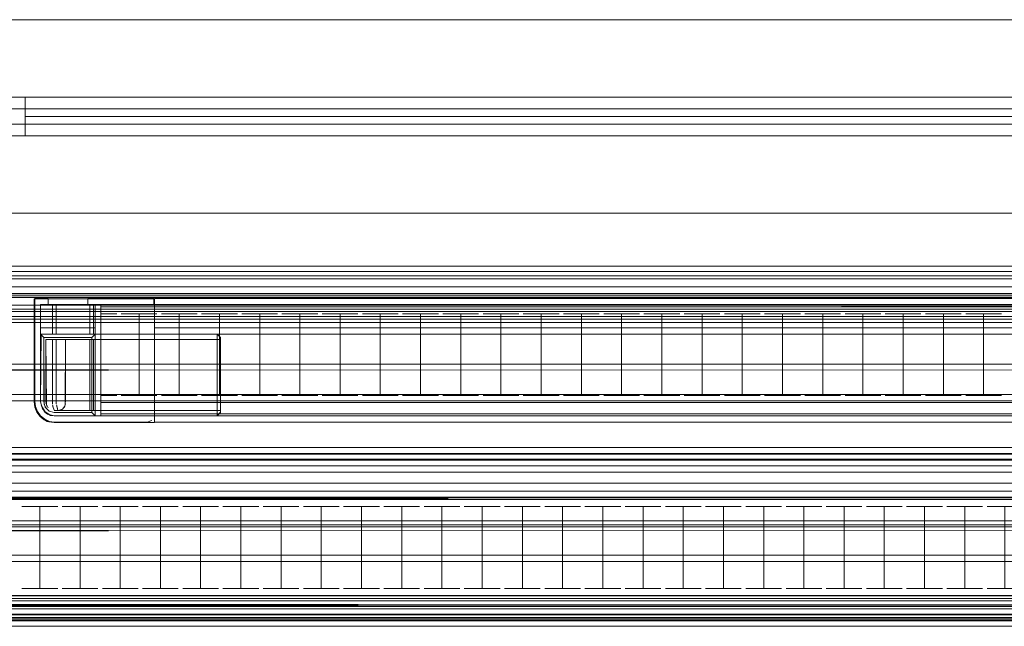
# Model space of a CAD drawing. Units: metres. Extents: x 1.2 to 12.7, y -6.6 to -1.
# Drawn here: x 4.5 to 4.7, y -1.2 to -1 of the extents above; entities that cross this region are included whole.
import ezdxf

# ---------------------------------------------------------------- set-up
doc = ezdxf.new("R2010")
doc.units = ezdxf.units.M
doc.header["$MEASUREMENT"] = 0

# ---------------------------------------------------------------- blocks, each defined once
blk = doc.blocks.new('86c900a9-fa85-46e3-a631-3501ab009dd7')
at = {"color": 18, "lineweight": 9, "true_color": 0x000000}
for p, q in [((4.47219, -1.02099), (5.38946, -1.02099)), ((3.58978, -1.05973), (5.84942, -1.05973)), ((3.58978, -1.05973), (5.84942, -1.05973)), ((5.84942, -1.06103), (3.58978, -1.06103)), ((3.58978, -1.06103), (5.84942, -1.06103)), ((5.84942, -1.06103), (3.58978, -1.06103)), ((3.58978, -1.06103), (5.84942, -1.06103)), ((3.58978, -1.06298), (5.84942, -1.06298)), ((3.58978, -1.06298), (5.84942, -1.06298)), ((5.84942, -1.06505), (3.58978, -1.06505)), ((5.84942, -1.06505), (3.58978, -1.06505)), ((3.58978, -1.06675), (5.84942, -1.06675)), ((3.58978, -1.06715), (5.84942, -1.06715)), ((5.84942, -1.06715), (3.58978, -1.06715)), ((3.58978, -1.06715), (5.84942, -1.06715)), ((5.84942, -1.06715), (3.58978, -1.06715)), ((4.47851, -1.06816), (4.47517, -1.06816)), ((4.47599, -1.06816), (4.47851, -1.06816)), ((4.47851, -1.06816), (4.48604, -1.06816)), ((4.48197, -1.06816), (4.47851, -1.06816)), ((4.50555, -1.06816), (4.48197, -1.06816)), ((3.58978, -1.06974), (5.84942, -1.06974)), ((4.47615, -1.07723), (4.47615, -1.0696)), ((4.50555, -1.0696), (4.48472, -1.0696)), ((4.49023, -1.0696), (4.48832, -1.0696)), ((5.83191, -1.0696), (4.49174, -1.0696)), ((4.53796, -1.07018), (4.50678, -1.07018)), ((4.53796, -1.07018), (4.55874, -1.07018)), ((4.6211, -1.07018), (4.55874, -1.07018)), ((4.64189, -1.07018), (4.6211, -1.07018)), ((4.69386, -1.07018), (4.64189, -1.07018)), ((4.76661, -1.07018), (4.69386, -1.07018)), ((5.84942, -1.07143), (3.58978, -1.07143)), ((3.58978, -1.07143), (5.84942, -1.07143)), ((5.84942, -1.07144), (3.58978, -1.07144)), ((5.84942, -1.07144), (3.58978, -1.07144)), ((5.84942, -1.07144), (3.58978, -1.07144)), ((5.84942, -1.07144), (3.58978, -1.07144)), ((5.84942, -1.07274), (3.58978, -1.07274)), ((5.84942, -1.07274), (3.58978, -1.07274)), ((4.49581, -1.07198), (4.49435, -1.07198)), ((4.52814, -1.07198), (4.53276, -1.07198)), ((4.54315, -1.09315), (4.54315, -1.07198)), ((4.55355, -1.07198), (4.55647, -1.07198)), ((4.57433, -1.07198), (4.57896, -1.07198)), ((4.58765, -1.07198), (4.58473, -1.07198)), ((4.59804, -1.07198), (4.59512, -1.07198)), ((4.60551, -1.09315), (4.60551, -1.07198)), ((4.61591, -1.07198), (4.61129, -1.07198)), ((4.6604, -1.07198), (4.65748, -1.07198)), ((4.66325, -1.07198), (4.66652, -1.07198)), ((4.68119, -1.07198), (4.67827, -1.07198)), ((5.84942, -1.07429), (3.58978, -1.07429)), ((5.84942, -1.07429), (3.58978, -1.07429)), ((4.47728, -1.07723), (4.4792, -1.07723)), ((4.47751, -1.07867), (4.4792, -1.07867)), ((4.48309, -1.07723), (4.48017, -1.07723)), ((4.48938, -1.07813), (4.48938, -1.09751)), ((4.52179, -1.07723), (4.52179, -1.09733)), ((4.52179, -1.07723), (4.52179, -1.09657)), ((4.52264, -1.09631), (4.52264, -1.07813)), ((5.84942, -1.08503), (3.58978, -1.08503)), ((3.58978, -1.08503), (5.84942, -1.08503)), ((4.5045, -1.09315), (4.50158, -1.09315)), ((4.53738, -1.09315), (4.53276, -1.09315)), ((4.56394, -1.09315), (4.56686, -1.09315)), ((4.61883, -1.09315), (4.61591, -1.09315)), ((4.6621, -1.09315), (4.65748, -1.09315)), ((4.6708, -1.09315), (4.66787, -1.09315)), ((4.69328, -1.09315), (4.68866, -1.09315)), ((4.70198, -1.09315), (4.69905, -1.09315)), ((4.70945, -1.09315), (4.71237, -1.09315)), ((4.47759, -1.09531), (4.47753, -1.09503)), ((4.47767, -1.09559), (4.4778, -1.09585)), ((4.49174, -1.09495), (4.50678, -1.09495)), ((4.49174, -1.09783), (4.49174, -1.09495)), ((4.50555, -1.09568), (4.50555, -1.09733)), ((4.57953, -1.09495), (4.50678, -1.09495)), ((4.52264, -1.09531), (4.52264, -1.09689)), ((4.52264, -1.09545), (4.52264, -1.09741)), ((4.57953, -1.09495), (4.60032, -1.09495)), ((4.60032, -1.09495), (4.67307, -1.09495)), ((4.72504, -1.09495), (4.67307, -1.09495)), ((4.72504, -1.09495), (4.76661, -1.09495)), ((4.47789, -1.09791), (4.47717, -1.09733)), ((4.52264, -1.09697), (4.48076, -1.09697)), ((4.48167, -1.09675), (4.48136, -1.09689)), ((4.50555, -1.09743), (4.50555, -1.09995)), ((4.50555, -1.09841), (5.81837, -1.09841)), ((4.50555, -1.09883), (4.50555, -1.09954)), ((4.50555, -1.09883), (4.50555, -1.09954)), ((4.52264, -1.09689), (4.52264, -1.09697)), ((4.48285, -1.10013), (4.48048, -1.10013)), ((4.48285, -1.10013), (4.48628, -1.10013)), ((4.48722, -1.10013), (4.48628, -1.10013)), ((4.48722, -1.10013), (4.50555, -1.10013)), ((4.50555, -1.09999), (5.81837, -1.09999)), ((4.50555, -1.09999), (5.81837, -1.09999)), ((5.84942, -1.10657), (3.58978, -1.10657)), ((5.84942, -1.10657), (3.58978, -1.10657)), ((3.58978, -1.10813), (5.84942, -1.10813)), ((3.58978, -1.10826), (5.84942, -1.10826)), ((3.58978, -1.10982), (5.84942, -1.10982)), ((3.58978, -1.11125), (5.84942, -1.11125)), ((5.84942, -1.11294), (3.58978, -1.11294)), ((3.58978, -1.11294), (5.84942, -1.11294)), ((5.84942, -1.11581), (3.58978, -1.11581)), ((5.84942, -1.11581), (3.58978, -1.11581)), ((4.96442, -1.11943), (3.62424, -1.11943)), ((4.55389, -1.12001), (4.46035, -1.12001)), ((4.47594, -1.12181), (4.47886, -1.12181)), ((4.50712, -1.12181), (4.51004, -1.12181)), ((4.55389, -1.12001), (4.59546, -1.12001)), ((4.5637, -1.12181), (4.55908, -1.12181)), ((4.5724, -1.12181), (4.56948, -1.12181)), ((4.64743, -1.12001), (4.59546, -1.12001)), ((4.60528, -1.12181), (4.60066, -1.12181)), ((4.61397, -1.12181), (4.61105, -1.12181)), ((4.63646, -1.12181), (4.63184, -1.12181)), ((4.64743, -1.12001), (4.66821, -1.12001)), ((4.66821, -1.12001), (4.73057, -1.12001)), ((4.67803, -1.12181), (4.67341, -1.12181)), ((4.68842, -1.12181), (4.6838, -1.12181)), ((4.69712, -1.12181), (4.69419, -1.12181)), ((4.70459, -1.12181), (4.70751, -1.12181)), ((5.84942, -1.12654), (3.58978, -1.12654)), ((3.58978, -1.12654), (5.84942, -1.12654)), ((5.84942, -1.14491), (3.58978, -1.14491)), ((3.58978, -1.14491), (5.84942, -1.14491)), ((5.84942, -1.14491), (3.58978, -1.14491)), ((3.58978, -1.14491), (5.84942, -1.14491)), ((4.46035, -1.14478), (4.55389, -1.14478)), ((4.47594, -1.14298), (4.47886, -1.14298)), ((4.48925, -1.14298), (4.48633, -1.14298)), ((4.49672, -1.14298), (4.49808, -1.14298)), ((4.51004, -1.14298), (4.50712, -1.14298)), ((4.54869, -1.14298), (4.55004, -1.14298)), ((4.63703, -1.14478), (4.55389, -1.14478)), ((4.56201, -1.14298), (4.55908, -1.14298)), ((4.59319, -1.14298), (4.59026, -1.14298)), ((4.60066, -1.14298), (4.60358, -1.14298)), ((4.61105, -1.14298), (4.61567, -1.14298)), ((4.63184, -1.14298), (4.63476, -1.14298)), ((4.63703, -1.14478), (4.689, -1.14478)), ((4.64223, -1.14298), (4.64515, -1.14298)), ((4.65839, -1.14298), (4.66302, -1.14298)), ((4.66437, -1.14298), (4.66302, -1.14298)), ((4.67341, -1.14298), (4.67633, -1.14298)), ((4.67918, -1.14298), (4.6838, -1.14298)), ((4.73057, -1.14478), (4.689, -1.14478)), ((4.69712, -1.14298), (4.69419, -1.14298)), ((4.7179, -1.14298), (4.71498, -1.14298)), ((5.84942, -1.14556), (3.58978, -1.14556)), ((5.84942, -1.14556), (3.58978, -1.14556)), ((5.84942, -1.14556), (3.58978, -1.14556)), ((5.84942, -1.14556), (3.58978, -1.14556)), ((3.58978, -1.14621), (5.84942, -1.14621)), ((3.58978, -1.14621), (5.84942, -1.14621)), ((3.58978, -1.14621), (5.84942, -1.14621)), ((3.58978, -1.14621), (5.84942, -1.14621)), ((5.84942, -1.14751), (3.58978, -1.14751)), ((3.58978, -1.14751), (5.84942, -1.14751)), ((5.84942, -1.14751), (3.58978, -1.14751)), ((3.58978, -1.14751), (5.84942, -1.14751)), ((3.58978, -1.14964), (5.84942, -1.14964)), ((3.63805, -1.14824), (4.95088, -1.14824)), ((3.63805, -1.14982), (4.95088, -1.14982)), ((3.63805, -1.14982), (4.95088, -1.14982)), ((5.84942, -1.15115), (3.58978, -1.15115)), ((3.58978, -1.15115), (5.84942, -1.15115)), ((5.84942, -1.15115), (3.58978, -1.15115)), ((3.58978, -1.15115), (5.84942, -1.15115)), ((3.58978, -1.15133), (5.84942, -1.15133))]:
    blk.add_line(p, q, dxfattribs=at)
for points in [[(3.53991, -1.04599), (10.03086, -1.04599), (10.03086, -0.99599), (3.53991, -0.99599)], [(4.46219, -1.02599), (4.47219, -1.02599), (4.47219, -1.01599), (4.46219, -1.01599)], [(4.46719, -1.01899), (4.46719, -1.02299), (5.39447, -1.02299), (5.39447, -1.01899), (5.39447, -1.02299), (4.46719, -1.02299), (4.46719, -1.01899), (5.39447, -1.01899)], [(4.46719, -1.01899), (4.46719, -1.02299), (5.39447, -1.02299), (5.39447, -1.01899), (5.39447, -1.02299), (4.46719, -1.02299), (4.46719, -1.01899), (5.39447, -1.01899)], [(4.46719, -1.01899), (4.46719, -1.02299), (5.39447, -1.02299), (5.39447, -1.01899), (5.39447, -1.02299), (4.46719, -1.02299), (4.46719, -1.01899), (5.39447, -1.01899)], [(4.46719, -1.01899), (4.46719, -1.02299), (5.39447, -1.02299), (5.39447, -1.01899), (5.39447, -1.02299), (4.46719, -1.02299), (4.46719, -1.01899), (5.39447, -1.01899)], [(4.46719, -1.01899), (4.46719, -1.02299), (5.39447, -1.02299), (5.39447, -1.01899), (5.39447, -1.02299), (4.46719, -1.02299), (4.46719, -1.01899), (5.39447, -1.01899)], [(4.46719, -1.01899), (4.46719, -1.02299), (5.39447, -1.02299), (5.39447, -1.01899), (5.39447, -1.02299), (4.46719, -1.02299), (4.46719, -1.01899), (5.39447, -1.01899)], [(4.47482, -1.09599), (4.47464, -1.09459), (4.47464, -1.06802), (4.47806, -1.06802), (4.47806, -1.0696), (4.47806, -1.06802), (4.47464, -1.06802), (4.47464, -1.09459), (4.47482, -1.09599), (4.47533, -1.09729)], [(4.47464, -1.06802), (4.47464, -1.09459), (4.47464, -1.06802), (4.47806, -1.06802)], [(4.47615, -1.0696), (4.47615, -1.07565), (4.49023, -1.07565), (4.49023, -1.0696), (4.49023, -1.07565), (4.47615, -1.07565), (4.47615, -1.0696), (4.47806, -1.0696), (4.47806, -1.06802), (4.47806, -1.0696)], [(4.50541, -1.06802), (4.48832, -1.06802), (4.48832, -1.0696), (4.48832, -1.06802), (4.50541, -1.06802), (4.48832, -1.06802), (4.48832, -1.0696), (4.48832, -1.06802)], [(4.50555, -1.07565), (4.50555, -1.06802), (4.50555, -1.0696)], [(4.49174, -1.07018), (5.83191, -1.07018), (4.49174, -1.0696), (5.83191, -1.0696), (4.49174, -1.07018)], [(3.58978, -1.07339), (5.84942, -1.07339), (3.58978, -1.07339), (3.58978, -1.14491), (5.84942, -1.14491), (3.58978, -1.14491)], [(5.84942, -1.07339), (3.58978, -1.07339), (5.84942, -1.07339), (5.84942, -1.14491), (3.58978, -1.14491), (5.84942, -1.14491)], [(3.58978, -1.07339), (5.84942, -1.07339), (3.58978, -1.07339), (3.58978, -1.14491), (5.84942, -1.14491), (3.58978, -1.14491)], [(5.84942, -1.07339), (3.58978, -1.07339), (5.84942, -1.07339), (5.84942, -1.14491), (3.58978, -1.14491), (5.84942, -1.14491)], [(4.50023, -1.07198), (4.49696, -1.07198), (4.5062, -1.07198), (4.50158, -1.07198)], [(4.56529, -1.07198), (4.56856, -1.07198), (4.55932, -1.07198), (4.56394, -1.07198)], [(4.7108, -1.07198), (4.70945, -1.07198), (4.70482, -1.07198), (4.71407, -1.07198)], [(4.47615, -1.09459), (4.47615, -1.07723), (4.49023, -1.07723), (4.49023, -1.09841), (4.49023, -1.07723), (4.47615, -1.07723)], [(4.58473, -1.09315), (4.58935, -1.09315), (4.58011, -1.09315)], [(4.59647, -1.09315), (4.59974, -1.09315), (4.5905, -1.09315), (4.59512, -1.09315)], [(5.83191, -1.09783), (5.83191, -1.09495), (4.49174, -1.09495), (5.83191, -1.09495), (5.83191, -1.09783), (4.49174, -1.09783)], [(4.47614, -1.09841), (4.47533, -1.09729), (4.47614, -1.09841), (4.47721, -1.09927)], [(4.47977, -1.09999), (4.50371, -1.09999), (4.47977, -1.09999), (4.47844, -1.09981), (4.47721, -1.09927), (4.47844, -1.09981)], [(4.47876, -1.09675)], [(4.48886, -1.09697), (4.47963, -1.09697)], [(4.50512, -1.09921)], [(4.50485, -1.09954), (4.50371, -1.09999)], [(4.50555, -1.09999)], [(3.62424, -1.12001), (4.96442, -1.12001), (3.62424, -1.11943), (4.96442, -1.11943), (3.62424, -1.12001)], [(4.59162, -1.12181), (4.59488, -1.12181), (4.58564, -1.12181), (4.59026, -1.12181)], [(4.96442, -1.14766), (4.96442, -1.14478), (3.62424, -1.14478), (4.96442, -1.14478), (4.96442, -1.14766), (3.62424, -1.14766)], [(4.54122, -1.14298), (4.54292, -1.14298), (4.53368, -1.14298), (4.5383, -1.14298)], [(4.57852, -1.14298), (4.57525, -1.14298), (4.58449, -1.14298), (4.57987, -1.14298)]]:
    blk.add_lwpolyline(points, close=True, dxfattribs=at)
at = {"color": 9, "lineweight": 9, "true_color": 0xbebebe}
for points in [[(3.53991, -0.99599), (3.53991, -1.04599), (10.03086, -1.04599), (10.03086, -0.99599), (3.53991, -0.99599), (3.53991, -1.04599), (10.03086, -1.04599), (10.03086, -0.99599)], [(10.01585, -1.04599), (10.01585, -0.99599), (3.55492, -0.99599), (3.55492, -1.04599), (10.01585, -1.04599), (3.55492, -1.04599), (3.55492, -0.99599), (10.01585, -0.99599)], [(4.46219, -1.01599), (4.46219, -1.02599), (3.55492, -1.02599), (3.55492, -1.01599), (4.46219, -1.01599), (3.55492, -1.01599), (4.46219, -1.01599), (4.47219, -1.01599), (4.47219, -1.02599), (4.46219, -1.02599), (4.46219, -1.01599), (3.55492, -1.01599), (4.46219, -1.01599), (3.55492, -1.01599)], [(5.38946, -1.02599), (4.47219, -1.02599), (4.47219, -1.01599), (4.47219, -1.02599), (5.38946, -1.02599), (5.38946, -1.01599), (4.47219, -1.01599), (4.47219, -1.02599), (5.38946, -1.02599), (4.47219, -1.02599), (4.47219, -1.01599), (4.47219, -1.02599)]]:
    blk.add_lwpolyline(points, close=True, dxfattribs=at)
for points in [[(4.47219, -1.01599), (4.46219, -1.01599), (4.46219, -1.02599), (3.55492, -1.02599), (3.55492, -1.01599), (3.55492, -1.02599), (4.46219, -1.02599), (3.55492, -1.02599), (3.55492, -1.01599), (4.46219, -1.01599), (3.55492, -1.01599), (3.55492, -1.02599), (4.46219, -1.02599), (3.55492, -1.02599), (4.46219, -1.02599)], [(5.38946, -1.01599), (4.47219, -1.01599), (5.38946, -1.01599), (4.47219, -1.01599), (5.38946, -1.01599), (5.38946, -1.02599), (4.47219, -1.02599), (4.47219, -1.01599), (4.47219, -1.02599), (5.38946, -1.02599), (5.38946, -1.01599), (5.38946, -1.02599), (5.38946, -1.01599), (5.38946, -1.02599), (5.38946, -1.01599), (5.38946, -1.02599), (4.47219, -1.02599), (4.46219, -1.02599), (3.55492, -1.02599), (3.55492, -1.01599), (3.55492, -1.02599), (3.55492, -1.01599)], [(4.47219, -1.01599), (4.47219, -1.02599), (4.47219, -1.01599), (5.38946, -1.01599), (5.38946, -1.02599), (4.47219, -1.02599), (4.47219, -1.01599), (4.47219, -1.02599), (5.38946, -1.02599), (5.38946, -1.01599), (5.39947, -1.01599)], [(5.38946, -1.01599), (4.47219, -1.01599), (5.38946, -1.01599), (4.47219, -1.01599), (5.38946, -1.01599), (5.39947, -1.01599), (5.39947, -1.02599), (6.31674, -1.02599)]]:
    blk.add_lwpolyline(points, dxfattribs=at)
at = {"color": 18, "lineweight": 9, "true_color": 0x000000}
for points in [[(3.58978, -1.07209), (3.58978, -1.06217), (5.84942, -1.06217), (5.84942, -1.05973)], [(5.84942, -1.05973), (3.58978, -1.05973), (3.58978, -1.06217)], [(3.58978, -1.05973), (5.84942, -1.05973), (5.84942, -1.06217)], [(5.84942, -1.07209), (5.84942, -1.06217), (3.58978, -1.06217), (3.58978, -1.05973)], [(3.58978, -1.07209), (3.58978, -1.06217), (5.84942, -1.06217), (5.84942, -1.05973)], [(5.84942, -1.05973), (3.58978, -1.05973), (3.58978, -1.06217)], [(3.58978, -1.05973), (5.84942, -1.05973), (5.84942, -1.06217)], [(5.84942, -1.07209), (5.84942, -1.06217), (3.58978, -1.06217), (3.58978, -1.05973)], [(5.84942, -1.06298), (3.58978, -1.06298), (5.84942, -1.06298), (3.58978, -1.06298)], [(5.84942, -1.06298), (3.58978, -1.06298), (5.84942, -1.06298), (3.58978, -1.06298)], [(3.58978, -1.06734), (3.58978, -1.07079), (5.84942, -1.07079), (3.58978, -1.07079), (3.58978, -1.06363)], [(5.84942, -1.06734), (5.84942, -1.07079), (3.58978, -1.07079), (5.84942, -1.07079), (5.84942, -1.06363)], [(3.58978, -1.06734), (3.58978, -1.07079), (5.84942, -1.07079), (3.58978, -1.07079), (3.58978, -1.06363)], [(5.84942, -1.06734), (5.84942, -1.07079), (3.58978, -1.07079), (5.84942, -1.07079), (5.84942, -1.06363)], [(5.84942, -1.06763), (3.58978, -1.0678)], [(3.58978, -1.07079), (3.58978, -1.0678), (5.84942, -1.0678), (5.84942, -1.07079), (5.84942, -1.06763), (5.84942, -1.14653)], [(5.84942, -1.07079), (5.84942, -1.0678), (3.58978, -1.0678), (3.58978, -1.07079), (3.58978, -1.06763), (3.58978, -1.14653)], [(3.58978, -1.06763), (5.84942, -1.0678)], [(5.84942, -1.06763), (3.58978, -1.0678)], [(3.58978, -1.07079), (3.58978, -1.0678), (5.84942, -1.0678), (5.84942, -1.07079), (5.84942, -1.06763), (5.84942, -1.14653)], [(3.58978, -1.06763), (5.84942, -1.0678)], [(5.84942, -1.07079), (5.84942, -1.0678), (3.58978, -1.0678), (3.58978, -1.07079), (3.58978, -1.06763), (3.58978, -1.14653)], [(4.4745, -1.06816), (4.47599, -1.06816)], [(4.47468, -1.09613), (4.4745, -1.09473), (4.4745, -1.06816), (4.50555, -1.06816), (4.50555, -1.0696), (4.50555, -1.07723), (4.50555, -1.0696), (4.48983, -1.0696)], [(4.52179, -1.07723), (4.50555, -1.07723), (4.50555, -1.0696), (4.50555, -1.07723), (4.50555, -1.0696), (4.50555, -1.06816), (4.4745, -1.06816), (4.4745, -1.09473)], [(4.4745, -1.06816), (4.4745, -1.09473), (4.47468, -1.09613)], [(4.47517, -1.06816)], [(4.50555, -1.09657), (4.50555, -1.09473), (4.50555, -1.06816), (4.48604, -1.06816)], [(4.49023, -1.0696), (4.50555, -1.0696), (4.50555, -1.09473), (4.50555, -1.06816)], [(4.50541, -1.0696), (4.50541, -1.06802), (4.50541, -1.0696), (4.49174, -1.0696), (4.49174, -1.09841), (4.50541, -1.09841)], [(5.81837, -1.09459), (5.81837, -1.06802), (4.50555, -1.06802), (4.50555, -1.09981)], [(5.81837, -1.09459), (5.81837, -1.06802), (4.50555, -1.06802), (5.81837, -1.06802), (5.81837, -1.0696)], [(4.50555, -1.06802), (5.81837, -1.06802), (5.81837, -1.0696), (5.81837, -1.06802), (4.50555, -1.06802), (4.50555, -1.0696), (5.81837, -1.0696), (4.50555, -1.0696), (4.50555, -1.06802), (4.50555, -1.09459)], [(5.81837, -1.0696), (4.50555, -1.0696), (4.50555, -1.06802), (4.50555, -1.0696), (5.81837, -1.0696), (4.50555, -1.0696), (4.50555, -1.07565), (5.81837, -1.07565), (4.50555, -1.07565), (4.50555, -1.06802)], [(5.81837, -1.06802), (4.50555, -1.06802), (4.50555, -1.0696), (4.50555, -1.06802), (5.81837, -1.06802), (5.81837, -1.0696), (4.50555, -1.0696), (5.81837, -1.0696), (5.81837, -1.06802), (5.81837, -1.09459)], [(4.50555, -1.09459), (4.50555, -1.06802), (5.81837, -1.06802), (4.50555, -1.06802), (4.50555, -1.0696)], [(4.50555, -1.09459), (4.50555, -1.06802), (5.81837, -1.06802), (5.81837, -1.09981)], [(4.50555, -1.0696), (5.81837, -1.0696), (5.81837, -1.06802), (5.81837, -1.0696), (4.50555, -1.0696), (5.81837, -1.0696), (5.81837, -1.07565), (4.50555, -1.07565), (5.81837, -1.07565), (5.81837, -1.06802)], [(4.47728, -1.07723), (4.47627, -1.07723), (4.47615, -1.09473), (4.47615, -1.0696)], [(4.48886, -1.0696), (4.47615, -1.0696), (4.47728, -1.0696)], [(4.47615, -1.07723), (4.49023, -1.07723), (4.48886, -1.07723), (4.48886, -1.0696), (4.48886, -1.07723), (4.49023, -1.07723), (4.49023, -1.0696)], [(4.4792, -1.0696), (4.48886, -1.0696), (4.48886, -1.07723), (4.48886, -1.0696), (4.47615, -1.0696)], [(4.47615, -1.0696), (4.47615, -1.09473), (4.47661, -1.09657)], [(4.47615, -1.0696)], [(4.47728, -1.07723), (4.4792, -1.07723), (4.4792, -1.0696), (4.47728, -1.0696)], [(4.4792, -1.07723), (4.4792, -1.0696), (4.47728, -1.0696)], [(4.49023, -1.0696), (4.49023, -1.09841), (4.50555, -1.09841), (4.50555, -1.10013), (4.47963, -1.10013), (4.47831, -1.09995)], [(4.49023, -1.0696), (4.50555, -1.0696), (4.49023, -1.0696), (4.49023, -1.07723), (4.48938, -1.07813), (4.48938, -1.09751), (4.47963, -1.09751), (4.47832, -1.09714)], [(4.4792, -1.07723), (4.48886, -1.07723), (4.48886, -1.0696), (4.4792, -1.0696)], [(4.50555, -1.0696), (4.49023, -1.0696), (4.49023, -1.07723), (4.48886, -1.07723), (4.4792, -1.07723)], [(4.48017, -1.0696), (4.48983, -1.0696), (4.48983, -1.07723), (4.50555, -1.07723), (4.50555, -1.09473)], [(4.48983, -1.07723), (4.48017, -1.07723), (4.48017, -1.0696), (4.48472, -1.0696)], [(4.48017, -1.07723), (4.48983, -1.07723), (4.48983, -1.0696), (4.48017, -1.0696)], [(4.48309, -1.07723), (4.48017, -1.07723), (4.48017, -1.0696), (4.48309, -1.0696)], [(4.50555, -1.0696), (4.50555, -1.07723), (4.48309, -1.07723)], [(4.48983, -1.0696), (4.50555, -1.0696), (4.48309, -1.0696)], [(4.52179, -1.09841), (4.52264, -1.09751), (4.52264, -1.07813), (4.52179, -1.07723), (4.50555, -1.07723), (4.50555, -1.0696), (4.49023, -1.0696), (4.49023, -1.09841), (4.50555, -1.09841), (4.50555, -1.10013)], [(4.50541, -1.09841), (4.49174, -1.09841), (4.49174, -1.0696), (4.50541, -1.0696)], [(4.49174, -1.09495), (5.83191, -1.09495), (5.83191, -1.07018), (5.83191, -1.07198)], [(4.49174, -1.07018), (4.49174, -1.09495)], [(5.78514, -1.07018), (5.79554, -1.07018), (5.83191, -1.07018), (4.49174, -1.07018), (4.49435, -1.07018), (4.50678, -1.07018)], [(4.49174, -1.07018), (4.49174, -1.07198), (4.49435, -1.07198)], [(5.81837, -1.09841), (4.50555, -1.09841), (4.50555, -1.0696), (5.81837, -1.0696), (5.81837, -1.09841), (5.81837, -1.07723), (5.81837, -1.0965)], [(4.50555, -1.09841), (5.81837, -1.09841), (5.81837, -1.0696), (4.50555, -1.0696), (4.50555, -1.09841), (4.50555, -1.07723), (4.50555, -1.0965)], [(4.49297, -1.09315), (4.49174, -1.09315), (4.49174, -1.07198), (4.49435, -1.07198)], [(4.50158, -1.07198), (4.50158, -1.09315), (4.49696, -1.09315)], [(4.51062, -1.07198), (4.50735, -1.07198), (4.5166, -1.07198), (4.51197, -1.07198)], [(4.51197, -1.09315), (4.51197, -1.07198), (4.51062, -1.07198)], [(4.52529, -1.07198), (4.52699, -1.07198), (4.51775, -1.07198), (4.52237, -1.07198)], [(4.52529, -1.07198), (4.52237, -1.07198), (4.52237, -1.09315), (4.51775, -1.09315), (4.52699, -1.09315), (4.52237, -1.09315)], [(4.52814, -1.07198), (4.53738, -1.07198), (4.53411, -1.07198)], [(4.53411, -1.07198), (4.53276, -1.07198), (4.53276, -1.09315), (4.52814, -1.09315), (4.53738, -1.09315)], [(4.5418, -1.07198), (4.53853, -1.07198), (4.54778, -1.07198)], [(4.54778, -1.07198), (4.54315, -1.07198), (4.5418, -1.07198)], [(4.55355, -1.09315), (4.55355, -1.07198), (4.54893, -1.07198), (4.55817, -1.07198), (4.55647, -1.07198)], [(4.56102, -1.09315), (4.56394, -1.09315), (4.56394, -1.07198)], [(4.57896, -1.07198), (4.56971, -1.07198), (4.57433, -1.07198), (4.57433, -1.09315), (4.57896, -1.09315)], [(4.58473, -1.09315), (4.58473, -1.07198), (4.58011, -1.07198), (4.58935, -1.07198), (4.58765, -1.07198)], [(4.59804, -1.07198), (4.59974, -1.07198), (4.5905, -1.07198), (4.59512, -1.07198), (4.59512, -1.09315)], [(4.60844, -1.07198), (4.61013, -1.07198), (4.60089, -1.07198), (4.60416, -1.07198)], [(4.60416, -1.07198), (4.60551, -1.07198), (4.60844, -1.07198)], [(4.61129, -1.09315), (4.61591, -1.09315), (4.61591, -1.07198), (4.61726, -1.07198)], [(4.61726, -1.07198), (4.62053, -1.07198), (4.61129, -1.07198)], [(4.62922, -1.07198), (4.63092, -1.07198), (4.62168, -1.07198), (4.6263, -1.07198)], [(4.6263, -1.09315), (4.6263, -1.07198), (4.62922, -1.07198)], [(4.63669, -1.07198), (4.63207, -1.07198), (4.64131, -1.07198), (4.63805, -1.07198)], [(4.63377, -1.09315), (4.63669, -1.09315), (4.63669, -1.07198), (4.63805, -1.07198)], [(4.65001, -1.09315), (4.64709, -1.09315), (4.64709, -1.07198), (4.64246, -1.07198), (4.65171, -1.07198), (4.64709, -1.07198)], [(4.6604, -1.07198), (4.6621, -1.07198), (4.65286, -1.07198), (4.65748, -1.07198)], [(4.65748, -1.07198), (4.65748, -1.09315), (4.65286, -1.09315), (4.6621, -1.09315)], [(4.66787, -1.07198), (4.66787, -1.09315), (4.66325, -1.09315), (4.67249, -1.09315), (4.6708, -1.09315)], [(4.66652, -1.07198), (4.66787, -1.07198), (4.67249, -1.07198), (4.66325, -1.07198)], [(4.67691, -1.09315), (4.67827, -1.09315), (4.67827, -1.07198), (4.67364, -1.07198), (4.68289, -1.07198), (4.68119, -1.07198)], [(4.68731, -1.07198), (4.68404, -1.07198), (4.69328, -1.07198), (4.69158, -1.07198)], [(4.68866, -1.07198), (4.68866, -1.09315), (4.68404, -1.09315), (4.69328, -1.09315)], [(4.69158, -1.07198), (4.68866, -1.07198), (4.68731, -1.07198)], [(4.6977, -1.07198), (4.69443, -1.07198), (4.70367, -1.07198), (4.70198, -1.07198)], [(4.70198, -1.07198), (4.69905, -1.07198), (4.6977, -1.07198)], [(4.6977, -1.09315), (4.69905, -1.09315), (4.69905, -1.07198)], [(4.70652, -1.09315), (4.70945, -1.09315), (4.70945, -1.07198)], [(4.71522, -1.07198), (4.72446, -1.07198), (4.72119, -1.07198)], [(4.71522, -1.07198), (4.71984, -1.07198), (4.72119, -1.07198)], [(4.71849, -1.09315), (4.71984, -1.09315), (4.71984, -1.07198)], [(4.47615, -1.07723), (4.477, -1.07813), (4.48938, -1.07813)], [(4.47735, -1.09612), (4.477, -1.09473), (4.477, -1.07813), (4.48938, -1.07813), (4.49023, -1.07723), (4.47615, -1.07723)], [(4.477, -1.07813), (4.47615, -1.07723), (4.47728, -1.07723)], [(4.47615, -1.07723), (4.47615, -1.09473), (4.47661, -1.09657)], [(4.47777, -1.09669), (4.47709, -1.09545), (4.477, -1.07813)], [(4.47971, -1.09697), (4.48886, -1.09697), (4.48886, -1.07867), (4.47751, -1.07867)], [(4.47765, -1.09553), (4.47751, -1.07867)], [(4.47813, -1.09631), (4.47759, -1.09531), (4.47751, -1.07867)], [(4.47751, -1.07867), (4.47751, -1.09473)], [(4.4792, -1.09473), (4.4792, -1.07867), (4.48886, -1.07867), (4.48886, -1.09697), (4.48886, -1.07867), (4.47751, -1.07867)], [(4.47751, -1.07867), (4.47751, -1.09473)], [(4.47828, -1.07867), (4.48886, -1.07867), (4.48886, -1.09697), (4.47963, -1.09697)], [(4.47923, -1.09527), (4.4792, -1.07867)], [(4.52264, -1.09751), (4.52264, -1.07813), (4.52179, -1.07723), (4.52264, -1.07813), (4.52264, -1.09473), (4.52264, -1.07867), (4.48017, -1.07867)], [(4.48983, -1.09697), (4.52264, -1.09697), (4.52264, -1.07867), (4.48983, -1.07867), (4.48017, -1.07867), (4.48017, -1.09473)], [(4.48252, -1.09553), (4.48261, -1.07867), (4.52264, -1.07867), (4.48983, -1.07867), (4.48017, -1.07867)], [(4.48019, -1.09527), (4.48017, -1.07867), (4.48261, -1.07867)], [(4.48983, -1.07867), (4.48983, -1.09697), (4.48068, -1.09697)], [(4.48983, -1.07867), (4.48983, -1.09697), (4.48068, -1.09697)], [(4.48261, -1.07867), (4.48261, -1.09473)], [(4.48309, -1.07723), (4.50555, -1.07723), (4.48983, -1.07723)], [(4.48938, -1.09751), (4.49023, -1.09841), (4.49023, -1.07723)], [(4.52264, -1.09612), (4.52264, -1.07867), (4.52264, -1.09697), (4.48983, -1.09697)], [(4.49023, -1.07723), (4.49023, -1.09841), (4.50555, -1.09841), (4.52179, -1.09841), (4.52179, -1.07723), (4.52264, -1.07813)], [(4.52179, -1.09733), (4.52179, -1.09841), (4.52179, -1.07723), (4.50555, -1.07723), (4.52179, -1.07723)], [(5.81837, -1.09841), (4.50555, -1.09841), (4.50555, -1.07723)], [(4.50555, -1.09841), (5.81837, -1.09841), (4.50555, -1.09841), (4.50555, -1.07723), (5.81837, -1.07723), (4.50555, -1.07723)], [(5.81837, -1.09841), (4.50555, -1.09841), (5.81837, -1.09841), (5.81837, -1.07723), (4.50555, -1.07723), (5.81837, -1.07723)], [(4.50555, -1.09841), (5.81837, -1.09841), (5.81837, -1.07723)], [(5.84942, -1.0863), (3.58978, -1.08672)], [(3.58978, -1.0863), (5.84942, -1.08672)], [(3.58978, -1.08647), (3.58978, -1.09284), (5.84942, -1.09284), (5.84942, -1.08672)], [(5.84942, -1.08647), (5.84942, -1.09284), (3.58978, -1.09284), (3.58978, -1.08672)], [(4.49297, -1.09315), (4.49581, -1.09315), (4.49174, -1.09315)], [(4.5045, -1.09315), (4.5062, -1.09315), (4.49696, -1.09315)], [(4.51062, -1.09315), (4.50735, -1.09315), (4.5166, -1.09315)], [(4.5166, -1.09315), (4.51197, -1.09315), (4.51062, -1.09315)], [(4.5418, -1.09315), (4.53853, -1.09315), (4.54778, -1.09315)], [(4.54778, -1.09315), (4.54315, -1.09315), (4.5418, -1.09315)], [(4.55219, -1.09315), (4.54893, -1.09315), (4.55817, -1.09315), (4.55647, -1.09315)], [(4.55647, -1.09315), (4.55355, -1.09315), (4.55219, -1.09315)], [(4.56686, -1.09315), (4.56856, -1.09315), (4.55932, -1.09315), (4.56102, -1.09315)], [(4.57433, -1.09315), (4.56971, -1.09315), (4.57896, -1.09315)], [(4.60416, -1.09315), (4.60089, -1.09315), (4.61013, -1.09315), (4.60844, -1.09315)], [(4.60844, -1.09315), (4.60551, -1.09315), (4.60416, -1.09315)], [(4.61129, -1.09315), (4.62053, -1.09315), (4.61883, -1.09315)], [(4.62495, -1.09315), (4.62168, -1.09315), (4.63092, -1.09315)], [(4.62495, -1.09315), (4.6263, -1.09315), (4.63092, -1.09315)], [(4.63377, -1.09315), (4.63207, -1.09315), (4.64131, -1.09315), (4.63669, -1.09315)], [(4.64709, -1.09315), (4.64246, -1.09315), (4.65171, -1.09315), (4.65001, -1.09315)], [(4.67691, -1.09315), (4.67364, -1.09315), (4.68289, -1.09315), (4.67827, -1.09315)], [(4.70198, -1.09315), (4.70367, -1.09315), (4.69443, -1.09315), (4.6977, -1.09315)], [(4.70652, -1.09315), (4.70482, -1.09315), (4.71407, -1.09315), (4.71237, -1.09315)], [(4.71849, -1.09315), (4.71522, -1.09315), (4.72446, -1.09315), (4.71984, -1.09315)], [(5.84942, -1.10806), (5.84942, -1.09453), (3.58978, -1.09453)], [(3.58978, -1.10806), (3.58978, -1.09453), (5.84942, -1.09453)], [(4.47468, -1.09613), (4.4745, -1.09473)], [(4.4745, -1.09473), (4.47468, -1.09613), (4.47519, -1.09743), (4.47601, -1.09855), (4.47707, -1.09941), (4.47831, -1.09995)], [(4.47601, -1.09855), (4.47519, -1.09743), (4.47468, -1.09613)], [(4.47468, -1.09613), (4.47519, -1.09743), (4.47601, -1.09855), (4.47707, -1.09941), (4.47831, -1.09995)], [(4.47481, -1.09658), (4.4757, -1.09821)], [(4.47717, -1.09733), (4.47626, -1.09568), (4.47717, -1.09733), (4.47873, -1.09828)], [(4.47721, -1.09729), (4.47627, -1.09558), (4.47721, -1.09729), (4.47883, -1.09828), (4.49023, -1.09841), (4.47977, -1.09841)], [(4.47717, -1.09733), (4.47873, -1.09828), (4.49023, -1.09841), (4.47963, -1.09841), (4.47789, -1.09791), (4.47661, -1.09657)], [(4.47735, -1.09612), (4.47832, -1.09714), (4.47963, -1.09751)], [(4.47759, -1.09531)], [(4.47765, -1.09553)], [(4.4778, -1.09585)], [(4.47795, -1.0961)], [(4.47811, -1.09628)], [(4.47813, -1.09631)], [(4.47813, -1.09631)], [(4.47873, -1.09828), (4.49023, -1.09841), (4.50555, -1.09841), (4.50555, -1.09657)], [(4.4792, -1.09473)], [(4.47926, -1.09553), (4.47951, -1.09651)], [(4.47968, -1.0969), (4.47934, -1.09595)], [(4.48017, -1.09473)], [(4.48023, -1.09553), (4.48048, -1.09651)], [(4.48064, -1.0969), (4.48031, -1.09595)], [(4.48184, -1.09667), (4.48076, -1.09697)], [(4.48184, -1.09667), (4.48243, -1.09585)], [(4.48221, -1.09628), (4.48256, -1.09531)], [(4.48243, -1.09585)], [(4.50555, -1.09459), (4.50555, -1.09729)], [(4.50555, -1.09473), (4.50555, -1.09995)], [(4.50555, -1.09568), (4.50555, -1.09743)], [(4.52179, -1.09841), (4.52179, -1.09657)], [(4.52264, -1.09545)], [(4.52264, -1.09612), (4.52264, -1.09741)], [(4.52264, -1.09631)], [(4.47601, -1.09855), (4.47707, -1.09941), (4.47831, -1.09995)], [(4.47634, -1.09887), (4.47788, -1.09981), (4.47963, -1.10013)], [(4.47883, -1.09828), (4.47721, -1.09729)], [(4.47876, -1.09675)], [(4.47876, -1.09675)], [(4.49023, -1.09841), (4.48938, -1.09751), (4.47963, -1.09751)], [(4.49023, -1.09841), (4.47963, -1.09841)], [(4.47968, -1.0969)], [(4.48064, -1.0969)], [(4.48136, -1.09689)], [(4.48167, -1.09675)], [(4.50555, -1.09729), (4.50555, -1.09981)], [(4.50555, -1.09729), (4.50555, -1.09841)], [(4.50555, -1.09841), (4.50555, -1.09733)], [(4.52264, -1.09741), (4.52179, -1.09841), (4.50555, -1.09841)], [(4.52264, -1.09751), (4.52179, -1.09841), (4.50555, -1.09841)], [(4.47831, -1.09995), (4.47963, -1.10013)], [(4.47831, -1.09995), (4.47963, -1.10013), (4.50555, -1.10013)], [(4.47985, -1.10013)], [(4.50555, -1.09954)], [(5.84942, -1.10934), (3.58978, -1.10982), (3.58978, -1.11125)], [(3.58978, -1.10934), (5.84942, -1.10982), (5.84942, -1.11125)], [(5.84942, -1.10982), (5.84942, -1.11125), (3.58978, -1.11125), (3.58978, -1.10982)], [(3.58978, -1.10982), (3.58978, -1.11125), (5.84942, -1.11125), (5.84942, -1.10982)], [(3.63805, -1.11785), (4.95088, -1.11785), (4.95088, -1.11943), (4.95088, -1.11785), (3.63805, -1.11785), (3.63805, -1.11943), (4.95088, -1.11943), (3.63805, -1.11943), (3.63805, -1.11785), (3.63805, -1.14442)], [(4.95088, -1.14442), (4.95088, -1.11785), (3.63805, -1.11785), (3.63805, -1.14964)], [(4.95088, -1.14442), (4.95088, -1.11785), (3.63805, -1.11785), (4.95088, -1.11785), (4.95088, -1.11943)], [(4.95088, -1.11943), (3.63805, -1.11943), (3.63805, -1.11785), (3.63805, -1.11943), (4.95088, -1.11943), (3.63805, -1.11943), (3.63805, -1.12548), (4.95088, -1.12548), (3.63805, -1.12548), (3.63805, -1.11785)], [(4.95088, -1.11785), (3.63805, -1.11785), (3.63805, -1.11943), (3.63805, -1.11785), (4.95088, -1.11785), (4.95088, -1.11943), (3.63805, -1.11943), (4.95088, -1.11943), (4.95088, -1.11785), (4.95088, -1.14442)], [(3.63805, -1.14442), (3.63805, -1.11785), (4.95088, -1.11785), (3.63805, -1.11785), (3.63805, -1.11943)], [(3.63805, -1.14442), (3.63805, -1.11785), (4.95088, -1.11785), (4.95088, -1.14964)], [(3.63805, -1.11943), (4.95088, -1.11943), (4.95088, -1.11785), (4.95088, -1.11943), (3.63805, -1.11943), (4.95088, -1.11943), (4.95088, -1.12548), (3.63805, -1.12548), (4.95088, -1.12548), (4.95088, -1.11785)], [(4.95088, -1.14824), (3.63805, -1.14824), (3.63805, -1.11943), (4.95088, -1.11943), (4.95088, -1.14824), (4.95088, -1.12707), (4.95088, -1.14633)], [(3.63805, -1.14824), (4.95088, -1.14824), (4.95088, -1.11943), (3.63805, -1.11943), (3.63805, -1.14824), (3.63805, -1.12707), (3.63805, -1.14633)], [(3.62424, -1.14478), (4.96442, -1.14478), (4.96442, -1.12001), (4.96442, -1.12181)], [(4.91765, -1.12001), (4.92804, -1.12001), (4.96442, -1.12001), (3.62424, -1.12001), (3.62685, -1.12001), (3.63928, -1.12001)], [(4.47458, -1.12181), (4.47132, -1.12181), (4.48056, -1.12181), (4.47886, -1.12181)], [(4.47458, -1.12181), (4.47594, -1.12181), (4.47594, -1.14298), (4.47301, -1.14298)], [(4.48633, -1.12181), (4.48171, -1.12181), (4.49095, -1.12181), (4.48768, -1.12181)], [(4.48768, -1.12181), (4.48633, -1.12181), (4.48633, -1.14298), (4.48498, -1.14298)], [(4.4938, -1.12181), (4.4921, -1.12181), (4.50135, -1.12181), (4.49808, -1.12181)], [(4.4921, -1.14298), (4.49672, -1.14298), (4.49672, -1.12181)], [(4.49808, -1.12181), (4.49672, -1.12181), (4.4938, -1.12181)], [(4.50576, -1.12181), (4.5025, -1.12181), (4.51174, -1.12181), (4.51004, -1.12181)], [(4.50576, -1.12181), (4.50712, -1.12181), (4.50712, -1.14298), (4.50576, -1.14298)], [(4.52043, -1.12181), (4.51751, -1.12181), (4.51751, -1.14298), (4.51289, -1.14298), (4.52213, -1.14298), (4.51751, -1.14298)], [(4.52043, -1.12181), (4.52213, -1.12181), (4.51289, -1.12181), (4.51751, -1.12181)], [(4.53083, -1.12181), (4.53253, -1.12181), (4.52328, -1.12181)], [(4.52328, -1.12181), (4.5279, -1.12181), (4.53083, -1.12181)], [(4.5279, -1.12181), (4.5279, -1.14298), (4.52498, -1.14298)], [(4.5383, -1.14298), (4.5383, -1.12181), (4.53368, -1.12181), (4.54292, -1.12181), (4.5383, -1.12181)], [(4.54407, -1.12181), (4.54869, -1.12181), (4.55004, -1.12181)], [(4.54407, -1.12181), (4.55331, -1.12181), (4.55004, -1.12181)], [(4.54407, -1.14298), (4.54869, -1.14298), (4.54869, -1.12181)], [(4.55773, -1.12181), (4.55446, -1.12181), (4.5637, -1.12181)], [(4.55446, -1.14298), (4.55908, -1.14298), (4.55908, -1.12181), (4.55773, -1.12181)], [(4.5724, -1.12181), (4.5741, -1.12181), (4.56486, -1.12181), (4.56812, -1.12181)], [(4.56948, -1.14298), (4.56948, -1.12181), (4.56812, -1.12181)], [(4.57987, -1.14298), (4.57987, -1.12181), (4.57525, -1.12181)], [(4.57987, -1.12181), (4.58449, -1.12181), (4.57525, -1.12181)], [(4.59319, -1.14298), (4.59488, -1.14298), (4.58564, -1.14298), (4.59026, -1.14298), (4.59026, -1.12181)], [(4.60528, -1.12181), (4.59603, -1.12181), (4.59773, -1.12181)], [(4.59773, -1.12181), (4.60066, -1.12181), (4.60066, -1.14298), (4.5993, -1.14298)], [(4.61397, -1.12181), (4.61567, -1.12181), (4.60643, -1.12181)], [(4.6097, -1.14298), (4.61105, -1.14298), (4.61105, -1.12181), (4.60643, -1.12181)], [(4.61852, -1.12181), (4.61682, -1.12181), (4.62606, -1.12181), (4.62437, -1.12181)], [(4.62437, -1.12181), (4.62144, -1.12181), (4.61852, -1.12181)], [(4.62437, -1.14298), (4.62144, -1.14298), (4.62144, -1.12181)], [(4.62891, -1.14298), (4.63184, -1.14298), (4.63184, -1.12181), (4.62721, -1.12181), (4.63646, -1.12181)], [(4.64358, -1.12181), (4.64685, -1.12181), (4.63761, -1.12181), (4.64223, -1.12181)], [(4.64088, -1.14298), (4.64223, -1.14298), (4.64223, -1.12181), (4.64358, -1.12181)], [(4.65262, -1.14298), (4.65724, -1.14298), (4.648, -1.14298), (4.65262, -1.14298), (4.65262, -1.12181)], [(4.65398, -1.12181), (4.65262, -1.12181), (4.648, -1.12181)], [(4.648, -1.12181), (4.65724, -1.12181), (4.65398, -1.12181)], [(4.66302, -1.12181), (4.66764, -1.12181), (4.65839, -1.12181), (4.66302, -1.12181), (4.66302, -1.14298)], [(4.67206, -1.14298), (4.67341, -1.14298), (4.67341, -1.12181), (4.66879, -1.12181), (4.67803, -1.12181)], [(4.68673, -1.14298), (4.6838, -1.14298), (4.6838, -1.12181), (4.67918, -1.12181), (4.68842, -1.12181)], [(4.68957, -1.12181), (4.69882, -1.12181), (4.69712, -1.12181)], [(4.69284, -1.14298), (4.69419, -1.14298), (4.69419, -1.12181), (4.68957, -1.12181)], [(4.69997, -1.14298), (4.70459, -1.14298), (4.70459, -1.12181), (4.70323, -1.12181)], [(4.70751, -1.12181), (4.70921, -1.12181), (4.69997, -1.12181), (4.70323, -1.12181)], [(4.71633, -1.12181), (4.7196, -1.12181), (4.71036, -1.12181), (4.71498, -1.12181)], [(4.7179, -1.14298), (4.7196, -1.14298), (4.71036, -1.14298), (4.71498, -1.14298), (4.71498, -1.12181), (4.71633, -1.12181)], [(4.7283, -1.12181), (4.73, -1.12181), (4.72075, -1.12181), (4.72537, -1.12181), (4.72537, -1.14298), (4.72402, -1.14298)], [(4.95088, -1.14824), (3.63805, -1.14824), (3.63805, -1.12707)], [(3.63805, -1.14824), (4.95088, -1.14824), (3.63805, -1.14824), (3.63805, -1.12707), (4.95088, -1.12707), (3.63805, -1.12707)], [(3.63805, -1.14824), (4.95088, -1.14824), (4.95088, -1.12707)], [(4.95088, -1.14824), (3.63805, -1.14824), (4.95088, -1.14824), (4.95088, -1.12707), (3.63805, -1.12707), (4.95088, -1.12707)], [(5.84942, -1.12781), (3.58978, -1.12824)], [(3.58978, -1.12781), (5.84942, -1.12824)], [(3.58978, -1.12799), (3.58978, -1.13435), (5.84942, -1.13435), (5.84942, -1.12824)], [(5.84942, -1.12799), (5.84942, -1.13435), (3.58978, -1.13435), (3.58978, -1.12824)], [(5.84942, -1.14958), (5.84942, -1.13604), (3.58978, -1.13604)], [(3.58978, -1.14958), (3.58978, -1.13604), (5.84942, -1.13604)], [(4.47301, -1.14298), (4.47132, -1.14298), (4.48056, -1.14298), (4.47886, -1.14298)], [(4.48925, -1.14298), (4.49095, -1.14298), (4.48171, -1.14298), (4.48498, -1.14298)], [(4.4921, -1.14298), (4.50135, -1.14298), (4.49808, -1.14298)], [(4.51004, -1.14298), (4.51174, -1.14298), (4.5025, -1.14298), (4.50576, -1.14298)], [(4.5279, -1.14298), (4.53253, -1.14298), (4.52328, -1.14298), (4.52498, -1.14298)], [(4.55004, -1.14298), (4.55331, -1.14298), (4.54407, -1.14298)], [(4.55446, -1.14298), (4.5637, -1.14298), (4.56201, -1.14298)], [(4.56812, -1.14298), (4.56486, -1.14298), (4.5741, -1.14298)], [(4.56812, -1.14298), (4.56948, -1.14298), (4.5741, -1.14298)], [(4.60358, -1.14298), (4.60528, -1.14298), (4.59603, -1.14298), (4.5993, -1.14298)], [(4.6097, -1.14298), (4.60643, -1.14298), (4.61567, -1.14298)], [(4.62437, -1.14298), (4.62606, -1.14298), (4.61682, -1.14298), (4.62144, -1.14298)], [(4.62891, -1.14298), (4.62721, -1.14298), (4.63646, -1.14298), (4.63476, -1.14298)], [(4.64515, -1.14298), (4.64685, -1.14298), (4.63761, -1.14298), (4.64088, -1.14298)], [(4.65839, -1.14298), (4.66764, -1.14298), (4.66437, -1.14298)], [(4.67633, -1.14298), (4.67803, -1.14298), (4.66879, -1.14298), (4.67206, -1.14298)], [(4.68673, -1.14298), (4.68842, -1.14298), (4.67918, -1.14298)], [(4.69712, -1.14298), (4.69882, -1.14298), (4.68957, -1.14298), (4.69284, -1.14298)], [(4.69997, -1.14298), (4.70921, -1.14298), (4.70459, -1.14298)], [(4.72673, -1.14298), (4.73, -1.14298), (4.72075, -1.14298), (4.72402, -1.14298)], [(5.84942, -1.14687), (3.58978, -1.14751), (3.58978, -1.1505), (3.58978, -1.14751)], [(3.58978, -1.14687), (5.84942, -1.14751), (5.84942, -1.1505), (5.84942, -1.14751)], [(5.84942, -1.14687), (3.58978, -1.14751), (3.58978, -1.1505), (3.58978, -1.14751)], [(3.58978, -1.14687), (5.84942, -1.14751), (5.84942, -1.1505), (5.84942, -1.14751)], [(5.84942, -1.14757), (3.58978, -1.14752)], [(5.84942, -1.14752), (5.84942, -1.1505), (3.58978, -1.1505)], [(3.58978, -1.14757), (5.84942, -1.14752)], [(3.58978, -1.14752), (3.58978, -1.1505), (5.84942, -1.1505)], [(5.84942, -1.14757), (3.58978, -1.14752)], [(5.84942, -1.14752), (5.84942, -1.1505), (3.58978, -1.1505)], [(3.58978, -1.14757), (5.84942, -1.14752)], [(3.58978, -1.14752), (3.58978, -1.1505), (5.84942, -1.1505)], [(5.84942, -1.15083), (3.58978, -1.1505)], [(3.58978, -1.15083), (5.84942, -1.1505)], [(5.84942, -1.15083), (3.58978, -1.1505)], [(3.58978, -1.15083), (5.84942, -1.1505)], [(5.84942, -1.15085), (3.58978, -1.15133), (3.58978, -1.15277)], [(3.58978, -1.15085), (5.84942, -1.15133), (5.84942, -1.15277)], [(5.84942, -1.15133), (5.84942, -1.15277), (3.58978, -1.15277), (3.58978, -1.15133)], [(3.58978, -1.15133), (3.58978, -1.15277), (5.84942, -1.15277), (5.84942, -1.15133)]]:
    blk.add_lwpolyline(points, dxfattribs=at)
blk = doc.blocks.new('dc2d235b-eafb-4879-80b8-1f4509d5e33d')
blk.add_blockref('86c900a9-fa85-46e3-a631-3501ab009dd7', (0, 0))

msp = doc.modelspace()

# ---------------------------------------------------------------- block references
msp.add_blockref('dc2d235b-eafb-4879-80b8-1f4509d5e33d', (0, 0))

doc.saveas('drawing.dxf')
